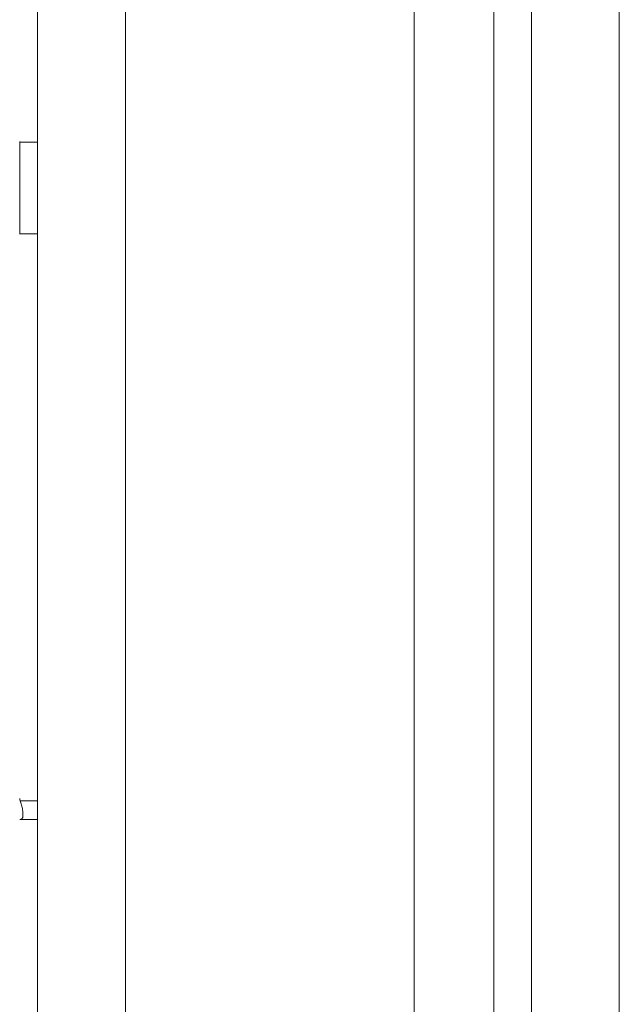
# Model space of a CAD drawing. Units: inches. Extents: x 26 to 497, y 31 to 309.
# Drawn here: x 252 to 254, y 173 to 176 of the extents above; entities that cross this region are included whole.
import ezdxf

# ---------------------------------------------------------------- set-up
doc = ezdxf.new("R2010")
doc.units = ezdxf.units.IN
doc.header["$LTSCALE"] = 30.30303
doc.header["$MEASUREMENT"] = 0
doc.layers.add('Visible (ANSI)', color=7, linetype='Continuous', lineweight=13)
doc.layers.add('Visible Narrow (ANSI)', color=7, linetype='Continuous', lineweight=18)

msp = doc.modelspace()

# ---------------------------------------------------------------- linework, layer by layer
at = {"layer": 'Visible (ANSI)'}
for p, q in [((253.4042, 212.7932), (253.4042, 138.22)), ((252.4667, 138.2253), (252.4667, 212.7878)), ((253.6962, 212.1941), (253.6962, 138.8191)), ((252.422, 175.2328), (252.422, 175.2315)), ((252.422, 175.0035), (252.422, 175.0023)), ((252.422, 173.546), (252.4231, 173.546)), ((252.4667, 173.546), (252.4231, 173.546))]:
    msp.add_line(p, q, dxfattribs=at)
at = {"layer": 'Visible (ANSI)', "flags": 128}
for points in [[(252.422, 175.0035), (252.4221, 175.0127), (252.4222, 175.0219), (252.4223, 175.0311), (252.4224, 175.0404), (252.4224, 175.0497), (252.4225, 175.0591), (252.4225, 175.0684), (252.4226, 175.0779), (252.4226, 175.0873), (252.4226, 175.0968), (252.4226, 175.1063), (252.4226, 175.1159), (252.4226, 175.1254), (252.4226, 175.135), (252.4226, 175.1446), (252.4226, 175.1543), (252.4225, 175.1639), (252.4225, 175.1735), (252.4224, 175.1832), (252.4224, 175.1928), (252.4223, 175.2025), (252.4222, 175.2121), (252.4221, 175.2218), (252.422, 175.2315)], [(252.4231, 173.546), (252.4241, 173.546), (252.4251, 173.5462), (252.426, 173.5466), (252.4269, 173.5471), (252.4277, 173.5478), (252.4284, 173.5488), (252.429, 173.55), (252.4295, 173.5514), (252.4298, 173.553), (252.4301, 173.5549), (252.4302, 173.5569), (252.4302, 173.5591), (252.4302, 173.5615), (252.43, 173.5641), (252.4297, 173.5668), (252.4293, 173.5697), (252.4288, 173.5727), (252.4282, 173.5758), (252.4275, 173.5789), (252.4267, 173.5819), (252.4258, 173.5849), (252.4249, 173.5876), (252.424, 173.5902), (252.4231, 173.5926)]]:
    msp.add_lwpolyline(points, dxfattribs=at)
at = {"layer": 'Visible (ANSI)'}
msp.add_ellipse((252.8755, 173.546), major_axis=(-0.4534, 0.0534), ratio=0.162943, start_param=0.019173, end_param=0.088001, dxfattribs=at)
at = {"layer": 'Visible Narrow (ANSI)'}
for p, q in [((252.6854, 212.7932), (252.6854, 138.22)), ((253.6025, 212.1941), (253.6025, 138.8191)), ((253.915, 212.1941), (253.915, 138.8191)), ((252.4667, 175.2315), (252.422, 175.2315)), ((252.4667, 175.0035), (252.422, 175.0035)), ((252.4667, 173.5926), (252.4231, 173.5926))]:
    msp.add_line(p, q, dxfattribs=at)

doc.saveas('drawing.dxf')
